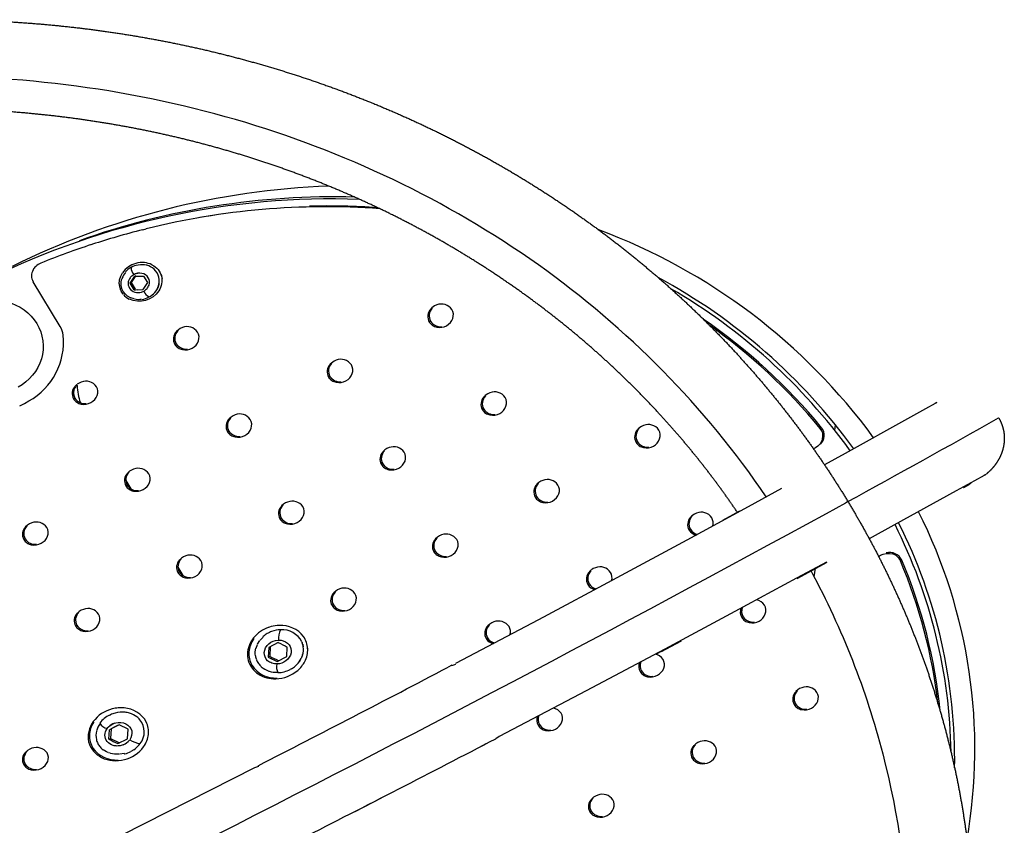
# Model space of a CAD drawing. Units: millimetres. Extents: x 56242 to 78108, y -5502 to 22980.
# Drawn here: x 67068 to 67427, y 17732 to 18026 of the extents above; entities that cross this region are included whole.
import ezdxf

# ---------------------------------------------------------------- set-up
doc = ezdxf.new("R2010")
doc.units = ezdxf.units.MM
doc.header["$LTSCALE"] = 500
doc.header["$MEASUREMENT"] = 0
doc.layers.add('Make2D', color=7, linetype='Continuous', true_color=0x000000)

msp = doc.modelspace()

# ---------------------------------------------------------------- linework, layer by layer
at = {"layer": 'Make2D'}
for p, q in [((67133.299, 17954.104), (67141.693, 17955.436)), ((67112.434, 17949.494), (67113.752, 17949.823)), ((67093.717, 17944.079), (67094.082, 17944.198)), ((67111.606, 17936.744), (67110.761, 17936.651)), ((67112.953, 17936.703), (67113.026, 17936.694)), ((67117.708, 17933.775), (67117.148, 17934.548)), ((67103.892, 17929.828), (67104.004, 17931.143)), ((67104.026, 17931.254), (67104.417, 17932.522)), ((67104.448, 17932.594), (67105.094, 17933.787)), ((67104.587, 17930.504), (67104.852, 17931.669)), ((67107.914, 17930.021), (67109.576, 17932.521)), ((67108.4, 17930.286), (67110.062, 17932.786)), ((67109.207, 17933.116), (67108.505, 17932.637)), ((67109.576, 17932.521), (67112.686, 17932.625)), ((67112.686, 17932.625), (67114.135, 17930.228)), ((67082.385, 17914.175), (67072.493, 17930.574)), ((67104.576, 17929.233), (67104.576, 17930.408)), ((67104.838, 17928.053), (67104.584, 17929.169)), ((67105.322, 17927.018), (67104.849, 17928.022)), ((67109.361, 17927.625), (67107.914, 17930.021)), ((67109.847, 17927.89), (67108.4, 17930.286)), ((67110.391, 17927.659), (67112.472, 17927.728)), ((67114.135, 17930.228), (67112.472, 17927.728)), ((67116.821, 17926.622), (67117.336, 17927.274)), ((67117.993, 17928.439), (67117.978, 17928.405)), ((67105.312, 17925.974), (67104.563, 17927.119)), ((67105.996, 17926.122), (67105.322, 17927.017)), ((67106.905, 17925.325), (67106.018, 17926.099)), ((67108.027, 17924.694), (67106.958, 17925.288)), ((67109.312, 17924.283), (67108.119, 17924.655)), ((67112.039, 17926.792), (67112.826, 17927.125)), ((67217.888, 17921.038), (67217.509, 17920.652)), ((67218.871, 17921.741), (67217.889, 17921.037)), ((67219.656, 17922.095), (67218.871, 17921.741)), ((67125.433, 17913.062), (67124.778, 17912.452)), ((67126.15, 17913.531), (67125.435, 17913.064)), ((67126.94, 17913.88), (67126.15, 17913.531)), ((67181.219, 17900.919), (67180.837, 17900.535)), ((67182.207, 17901.616), (67181.219, 17900.918)), ((67182.995, 17901.966), (67182.206, 17901.616)), ((67087.192, 17891.57), (67086.95, 17891.006)), ((67088.481, 17893.117), (67087.881, 17892.558)), ((67089.262, 17893.629), (67088.541, 17893.164)), ((67090.054, 17893.975), (67089.262, 17893.629)), ((67237.264, 17889.015), (67236.882, 17888.631)), ((67238.25, 17889.714), (67237.264, 17889.015)), ((67239.037, 17890.065), (67238.25, 17889.714)), ((67067.595, 17885.272), (67069.322, 17886.122)), ((67069.322, 17886.122), (67070.985, 17887.077)), ((67397.843, 17884.229), (67391.248, 17880.544)), ((67401.334, 17886.183), (67397.843, 17884.229)), ((67144.645, 17881.2), (67143.987, 17880.594)), ((67145.365, 17881.667), (67144.648, 17881.202)), ((67146.157, 17882.013), (67145.365, 17881.667)), ((67391.248, 17880.544), (67368.565, 17867.941)), ((67293.295, 17877.124), (67292.914, 17876.739)), ((67294.28, 17877.825), (67293.295, 17877.124)), ((67295.066, 17878.177), (67294.28, 17877.825)), ((67364.758, 17876.367), (67365.022, 17878.352)), ((67202.247, 17870.065), (67201.456, 17869.717)), ((67357.706, 17870.039), (67356.986, 17869.641)), ((67358.606, 17870.654), (67357.706, 17870.039)), ((67359.374, 17871.438), (67358.606, 17870.654)), ((67359.954, 17872.341), (67359.374, 17871.438)), ((67360.313, 17873.301), (67359.954, 17872.342)), ((67200.737, 17869.25), (67200.08, 17868.642)), ((67201.456, 17869.717), (67200.74, 17869.251)), ((67368.565, 17867.941), (67361.022, 17863.774)), ((67107.627, 17861.428), (67106.964, 17860.825)), ((67108.35, 17861.89), (67107.629, 17861.43)), ((67109.146, 17862.234), (67108.35, 17861.89)), ((67419.2, 17859.935), (67415.696, 17857.989)), ((67106.293, 17858.124), (67108.136, 17855.054)), ((67256.816, 17857.312), (67256.161, 17856.703)), ((67257.534, 17857.78), (67256.819, 17857.314)), ((67258.324, 17858.129), (67257.534, 17857.78)), ((67415.696, 17857.989), (67409.077, 17854.32)), ((67414.352, 17857.013), (67411.525, 17855.445)), ((67411.775, 17855.51), (67412.924, 17856.147)), ((67413.591, 17856.517), (67412.972, 17856.174)), ((67345.3, 17855.126), (67333.21, 17848.51)), ((67409.077, 17854.32), (67386.313, 17841.771)), ((67163.765, 17849.43), (67163.104, 17848.827)), ((67164.488, 17849.894), (67163.768, 17849.432)), ((67165.282, 17850.238), (67164.488, 17849.894)), ((67333.21, 17848.51), (67310.817, 17836.334)), ((67369.343, 17850.275), (67368.835, 17849.996)), ((67312.611, 17845.16), (67312.228, 17844.777)), ((67313.599, 17845.856), (67312.611, 17845.16)), ((67314.388, 17846.206), (67313.599, 17845.857)), ((67330.07, 17846.869), (67323.841, 17843.476)), ((67070.437, 17841.826), (67069.77, 17841.228)), ((67071.164, 17842.285), (67070.439, 17841.827)), ((67071.963, 17842.625), (67071.164, 17842.285)), ((67386.313, 17841.771), (67377.324, 17836.845)), ((67219.891, 17837.446), (67219.232, 17836.841)), ((67220.613, 17837.91), (67219.894, 17837.447)), ((67221.407, 17838.256), (67220.613, 17837.91)), ((67310.817, 17836.334), (67285.294, 17822.576)), ((67127.348, 17830.242), (67126.624, 17829.784)), ((67128.146, 17830.583), (67127.348, 17830.242)), ((67380.712, 17830.421), (67381.435, 17830.816)), ((67381.435, 17830.816), (67382.445, 17831.251)), ((67382.445, 17831.251), (67383.542, 17831.495)), ((67383.542, 17831.495), (67384.653, 17831.523)), ((67384.653, 17831.523), (67385.704, 17831.342)), ((67126.622, 17829.782), (67125.956, 17829.183)), ((67361.698, 17828.321), (67350.834, 17822.424)), ((67361.89, 17828.198), (67350.929, 17822.248)), ((67125.274, 17826.492), (67127.109, 17823.431)), ((67276.005, 17825.474), (67275.346, 17824.868)), ((67276.726, 17825.939), (67276.007, 17825.475)), ((67277.518, 17826.286), (67276.726, 17825.939)), ((67357.226, 17822.973), (67357.698, 17826.147)), ((67285.294, 17822.576), (67256.75, 17807.342)), ((67350.834, 17822.424), (67328.363, 17810.3)), ((67182.794, 17817.751), (67182.13, 17817.151)), ((67183.52, 17818.212), (67182.796, 17817.753)), ((67184.316, 17818.554), (67183.52, 17818.212)), ((67089.31, 17810.303), (67088.64, 17809.708)), ((67090.04, 17810.759), (67089.312, 17810.305)), ((67090.841, 17811.097), (67090.04, 17810.759)), ((67328.363, 17810.3), (67302.751, 17796.601)), ((67256.75, 17807.342), (67226.48, 17791.354)), ((67238.954, 17805.733), (67238.291, 17805.131)), ((67239.679, 17806.195), (67238.957, 17805.735)), ((67240.475, 17806.538), (67239.679, 17806.195)), ((67153.753, 17797.009), (67154.266, 17798.313)), ((67154.334, 17798.444), (67155.143, 17799.69)), ((67155.251, 17799.824), (67156.321, 17800.925)), ((67156.196, 17801.066), (67156.351, 17801.203)), ((67161.888, 17799.026), (67158.389, 17797.2)), ((67170.447, 17799.304), (67170.605, 17798.933)), ((67170.766, 17798.47), (67170.985, 17797.49)), ((67308.7, 17799.474), (67301.498, 17795.637)), ((67153.479, 17794.912), (67153.491, 17795.512)), ((67153.537, 17794.202), (67153.482, 17794.834)), ((67153.497, 17795.606), (67153.568, 17796.193)), ((67153.586, 17796.299), (67153.72, 17796.893)), ((67158.389, 17797.2), (67158.169, 17793.729)), ((67158.953, 17797.488), (67158.737, 17794.07)), ((67164.952, 17793.905), (67165.17, 17797.378)), ((67170.757, 17794.466), (67170.246, 17793.178)), ((67172.586, 17795.805), (67172.547, 17797.309)), ((67302.751, 17796.601), (67274.11, 17781.431)), ((67301.468, 17795.693), (67299.942, 17794.881)), ((67158.169, 17793.729), (67161.451, 17792.081)), ((67161.451, 17792.081), (67164.952, 17793.905)), ((67168.635, 17790.963), (67168.117, 17790.479)), ((67225.123, 17790.642), (67226.572, 17791.179)), ((67166.641, 17789.43), (67166.19, 17789.182)), ((67225.094, 17790.698), (67223.776, 17790.006)), ((67274.11, 17781.431), (67242.377, 17764.801)), ((67351.236, 17781.734), (67350.576, 17781.13)), ((67351.959, 17782.197), (67351.239, 17781.735)), ((67352.753, 17782.542), (67351.959, 17782.198)), ((67100.364, 17772.554), (67100.673, 17772.7)), ((67100.071, 17763.787), (67100.317, 17767.231)), ((67101.624, 17767.899), (67100.317, 17767.231)), ((67100.891, 17767.518), (67100.645, 17764.074)), ((67103.568, 17768.893), (67100.888, 17767.523)), ((67103.57, 17768.888), (67101.553, 17767.857)), ((67103.291, 17768.745), (67101.626, 17767.894)), ((67103.843, 17769.034), (67103.568, 17768.893)), ((67107.117, 17767.387), (67103.839, 17769.032)), ((67106.873, 17763.941), (67107.117, 17767.387)), ((67100.645, 17764.074), (67103.923, 17762.429)), ((67103.349, 17762.142), (67106.873, 17763.941)), ((67242.364, 17764.791), (67241.128, 17763.928)), ((67314.108, 17762.071), (67313.442, 17761.471)), ((67314.834, 17762.531), (67314.11, 17762.073)), ((67315.631, 17762.873), (67314.834, 17762.531)), ((67070.498, 17759.674), (67069.821, 17759.087)), ((67071.234, 17760.124), (67070.5, 17759.676)), ((67072.041, 17760.457), (67071.234, 17760.124)), ((67098.587, 17759.521), (67098.041, 17759.895)), ((67099.21, 17759.172), (67098.658, 17759.478)), ((67099.871, 17758.877), (67099.299, 17759.128)), ((67100.589, 17758.63), (67099.979, 17758.835)), ((67102.174, 17758.316), (67100.717, 17758.594)), ((67102.3, 17761.348), (67101.664, 17761.492)), ((67105.647, 17758.566), (67104.09, 17758.301)), ((67105.338, 17761.711), (67104.572, 17761.457)), ((67109.224, 17759.925), (67108.099, 17759.26)), ((67237.586, 17762.014), (67234.851, 17760.592)), ((67103.894, 17758.285), (67102.338, 17758.299)), ((67153.201, 17753.348), (67113.163, 17732.982)), ((67154.607, 17753.848), (67153.201, 17753.348)), ((67199.349, 17742.254), (67189.753, 17737.336)), ((67276.81, 17742.577), (67276.14, 17741.982)), ((67277.54, 17743.034), (67276.812, 17742.579)), ((67278.34, 17743.372), (67277.54, 17743.034)), ((67113.163, 17732.982), (67070.234, 17711.447))]:
    msp.add_line(p, q, dxfattribs=at)
for centre, radius, start, end in [((67190.71, 17682.24), 283.374, 92.11226, 116.36821), ((67181.366, 17678.998), 281.77, 87.93825, 116.36178), ((67182.332, 17683.113), 278.397, 88.49398, 109.5128), ((67179.297, 17687.083), 270.792, 85.85723, 104.00744), ((67179.838, 17696.236), 261.928, 86.00036, 91.43891), ((67181.636, 17675.284), 282.807, 104.16382, 106.14771), ((67202.829, 17744.879), 218.176, 36.18345, 69.63221), ((67182.083, 17673.729), 284.425, 106.14711, 108.02298), ((67182.553, 17672.298), 285.931, 108.10076, 110.02259), ((67182.963, 17671.166), 287.135, 110.02215, 112.02276), ((67076.19, 17932.748), 4.288, 150.64043, 210.4521), ((67077.083, 17932.36), 5.258, 133.74667, 151.7369), ((67077.461, 17931.967), 5.803, 111.91815, 133.75056), ((67112.179, 17928.96), 8.573, 105.02771, 145.73852), ((67111.904, 17929.059), 7.652, 120.01254, 138.21289), ((67112.061, 17935.668), 3.811, 178.27609, 221.08983), ((67112.083, 17928.767), 7.994, 99.52097, 118.64259), ((67112.274, 17928.758), 8.794, 85.33416, 105.282), ((67112.146, 17930.019), 6.747, 42.16232, 94.59504), ((67112.116, 17929.713), 7.041, 66.84302, 87.5574), ((67112.352, 17929.751), 7.798, 64.19586, 84.4198), ((67111.204, 17929.467), 6.724, 138.27207, 159.83572), ((67111.343, 17929.218), 4.445, 99.50783, 118.61444), ((67112.615, 17930.806), 5.896, 323.19905, 30.2433), ((67113.482, 17931.133), 6.13, 2.88655, 18.43988), ((67198.729, 17744.033), 213.764, 35.9947, 61.59649), ((67110.107, 17929.92), 6.216, 181.38258, 194.15401), ((67110.05, 17929.909), 6.157, 194.191, 206.95502), ((63598.206, 24366.672), 7331.338, 298.6022737, 298.6065999), ((65858.536, 55634.114), 37727.229, 271.8999571, 271.9015217), ((67112.331, 17930.925), 6.185, 331.02582, 353.63607), ((67198.119, 17743.971), 212.832, 35.96035, 59.85566), ((67110.549, 17930.333), 6.814, 220.7097, 243.53629), ((67110.821, 17931.656), 7.526, 259.41347, 279.41291), ((67110.886, 17932.135), 8.123, 279.70929, 297.00486), ((67116.605, 17928.593), 4.037, 201.89391, 242.91318), ((67111.117, 17931.731), 7.658, 298.45975, 318.14583), ((67220.439, 17917.871), 4.036, 137.51669, 209.84914), ((67220.93, 17918.14), 4.043, 136.48567, 209.82652), ((67221.363, 17917.819), 4.604, 34.208, 111.76236), ((67197.858, 17743.92), 209.963, 39.45367, 55.49975), ((67075.412, 17909.966), 8.145, 7.57365, 31.11963), ((67128.639, 17909.578), 4.626, 34.3821, 111.54984), ((63734.044, 24234.618), 7215.069, 298.8635258, 298.8679152), ((67221.107, 17918.524), 4.395, 213.01608, 275.85984), ((67197.64, 17743.913), 209.592, 39.44471, 54.66189), ((67058.665, 17908.746), 24.926, 299.62093, 5.27811), ((67127.637, 17909.669), 3.986, 136.8127, 209.67785), ((67128.131, 17909.936), 3.993, 135.76747, 209.66141), ((63597.713, 24417.138), 7403.294, 298.4464153, 298.450703), ((67128.346, 17910.362), 4.399, 213.09512, 275.80614), ((67184.696, 17897.669), 4.622, 34.34621, 111.59517), ((67183.71, 17897.752), 3.997, 136.96213, 209.71454), ((67184.204, 17898.02), 4.004, 135.92013, 209.69675), ((63663.321, 24363.799), 7362.343, 298.5346496, 298.5389588), ((67184.411, 17898.437), 4.398, 213.07834, 275.81754), ((67090.686, 17889.774), 3.949, 136.26592, 209.54202), ((67091.801, 17889.703), 4.636, 134.29281, 158.47044), ((63530.714, 24534.382), 7534.405, 298.1722023, 298.1764214), ((67108.922, 17893.355), 20.412, 181.83918, 199.77651), ((67091.748, 17889.651), 4.644, 34.51953, 111.3856), ((67090.943, 17889.996), 3.728, 160.52736, 210.7732), ((63524.608, 24552.986), 7557.564, 298.1252765, 298.1294837), ((67091.427, 17890.498), 4.403, 213.20992, 275.7604), ((67239.771, 17885.848), 4.007, 137.11213, 209.75116), ((67240.264, 17886.116), 4.015, 136.07317, 209.73205), ((67240.74, 17885.773), 4.617, 34.30956, 111.64061), ((63728.779, 24310.864), 7321.818, 298.6233323, 298.6276632), ((67240.463, 17886.524), 4.397, 213.0615, 275.82897), ((67146.807, 17877.81), 3.959, 136.41363, 209.57896), ((67147.302, 17878.075), 3.966, 135.36029, 209.56639), ((67147.852, 17877.695), 4.639, 34.48255, 111.43018), ((63939.839, 24093.264), 7122.95, 298.7812311, 299.2889333), ((67296.31, 17874.226), 4.025, 136.22653, 209.7673), ((67296.771, 17873.891), 4.612, 34.27132, 111.68598), ((63891.059, 24131.843), 7152.076, 299.0095336, 299.013959), ((67356.215, 17874.388), 4.239, 345.14857, 39.31608), ((67356.45, 17874.582), 4.48, 313.04216, 38.02583), ((63590.734, 24498.191), 7515.085, 298.2118591, 298.2160882), ((67147.539, 17878.524), 4.402, 213.1399, 275.77572), ((67295.818, 17873.957), 4.018, 137.26271, 209.78771), ((63888.469, 24143.001), 7166.787, 298.9754765, 298.9798935), ((67203.944, 17865.752), 4.634, 34.44658, 111.47498), ((63794.019, 24258.461), 7281.865, 298.7124636, 298.7168162), ((67296.502, 17874.625), 4.397, 213.04462, 275.84045), ((67202.915, 17865.858), 3.969, 136.5619, 209.61583), ((67203.409, 17866.124), 3.976, 135.51176, 209.60184), ((67110.834, 17857.895), 4.656, 34.61884, 111.26751), ((63656.689, 24443.849), 7473.086, 298.2988901, 298.3031409), ((67203.638, 17866.565), 4.401, 213.12325, 275.78703), ((67109.731, 17858.041), 3.922, 135.8714, 209.4425), ((67110.228, 17858.303), 3.929, 134.80644, 209.43553), ((63516.191, 24638.067), 7673.585, 297.895149, 297.8992978), ((67110.493, 17858.785), 4.405, 213.20076, 275.73439), ((67259.01, 17853.92), 3.979, 136.71072, 209.65267), ((67259.504, 17854.186), 3.986, 135.66365, 209.63725), ((67260.023, 17853.822), 4.63, 34.41021, 111.51993), ((63722.492, 24389.924), 7431.527, 298.3863694, 298.3906418), ((67259.724, 17854.618), 4.4, 213.10656, 275.79837), ((63442.192, 25017.477), 8172.594, 295.0725333, 298.7157533), ((67165.885, 17846.042), 3.932, 136.01789, 209.47963), ((67166.382, 17846.306), 3.938, 134.95622, 209.4711), ((67166.973, 17845.905), 4.652, 34.58199, 111.31155), ((67315.092, 17841.994), 3.99, 136.86013, 209.68943), ((67315.585, 17842.261), 3.997, 135.81591, 209.67261), ((67316.088, 17841.905), 4.625, 34.3725, 111.56492), ((67223.846, 17760.268), 191.997, 350.08358, 26.75648), ((67072.486, 17838.442), 3.886, 135.33559, 209.3053), ((67072.984, 17838.703), 3.892, 134.25883, 209.30429), ((67073.646, 17838.265), 4.673, 34.7536, 111.10734), ((63582.647, 24582.283), 7630.078, 297.9805299, 297.9847004), ((67166.639, 17846.779), 4.404, 213.18431, 275.74557), ((67316.673, 17842.579), 3.769, 342.7676, 30.92438), ((67215.728, 17755.889), 191.454, 0.92721, 26.72829), ((67216.988, 17756.571), 191.497, 359.01618, 26.73121), ((67223.099, 17833.928), 4.647, 34.54603, 111.35587), ((63788.209, 24336.293), 7390.267, 298.4742969, 298.4785911), ((67315.136, 17842.209), 4.138, 211.96641, 257.14073), ((67315.623, 17842.473), 4.138, 211.9635, 257.14035), ((63439.581, 24783.736), 7838.171, 297.5845107, 297.5885791), ((67073.276, 17839.215), 4.408, 213.26093, 275.69356), ((67222.027, 17834.057), 3.942, 136.16493, 209.5167), ((67222.523, 17834.321), 3.949, 135.1065, 209.50664), ((67129.83, 17826.229), 4.669, 34.7172, 111.15044), ((63649.05, 24526.739), 7586.808, 298.0663586, 298.0705509), ((67222.772, 17834.785), 4.403, 213.1678, 275.75677), ((67384.773, 17826.925), 4.913, 25.76586, 104.97523), ((63881.97, 24241.785), 7305.472, 298.6595378, 298.663878), ((67384.586, 17826.972), 4.511, 23.84199, 75.65924), ((67128.685, 17826.398), 3.896, 135.48032, 209.3426), ((67129.184, 17826.659), 3.902, 134.40685, 209.33995), ((63883.566, 24245.465), 7311.614, 298.6458525, 298.6501894), ((67214.389, 17755.213), 189.217, 6.54186, 22.88472), ((67214.972, 17755.5), 189.119, 5.62912, 22.89015), ((63506.692, 24726.194), 7792.803, 297.6682441, 297.6723344), ((67129.468, 17827.163), 4.407, 213.24466, 275.70459), ((67278.156, 17822.084), 3.952, 136.31254, 209.55371), ((67278.651, 17822.348), 3.959, 135.25723, 209.54215), ((67279.212, 17821.963), 4.642, 34.51014, 111.40042), ((67279.842, 17822.684), 3.722, 342.34112, 30.85785), ((63715.233, 24471.745), 7544.127, 298.1526353, 298.1568492), ((67278.219, 17822.319), 4.126, 211.96398, 257.17977), ((67278.708, 17822.581), 4.126, 211.9619, 257.17935), ((67184.873, 17814.366), 3.905, 135.62554, 209.3799), ((67185.371, 17814.628), 3.912, 134.5554, 209.37559), ((67186.003, 17814.206), 4.664, 34.68069, 111.194), ((63573.595, 24669.188), 7748.007, 297.7524246, 297.7565367), ((67185.648, 17815.124), 4.407, 213.22835, 275.71567), ((67335.585, 17810.396), 4.199, 32.24463, 80.916), ((67091.319, 17806.922), 3.861, 134.94934, 209.2049), ((67091.819, 17807.181), 3.867, 133.86388, 209.20849), ((67092.519, 17806.722), 4.686, 34.85063, 110.99186), ((67334.064, 17810.089), 3.764, 158.22304, 210.69218), ((67334.549, 17810.351), 3.761, 158.20547, 210.71984), ((63428.598, 24876.108), 7961.839, 297.3620224, 297.3660326), ((67092.13, 17807.716), 4.411, 213.30432, 275.66411), ((67162.584, 17792.503), 12.747, 91.61409, 117.90831), ((67241.546, 17802.609), 3.922, 134.70447, 209.41121), ((67242.162, 17802.195), 4.66, 34.64474, 111.23795), ((63781.25, 24417.195), 7501.916, 298.23936, 298.2435955), ((67335.001, 17810.836), 4.401, 213.13463, 275.7793), ((67162.65, 17792.363), 12.902, 110.41471, 120.34522), ((67162.813, 17793.695), 9.907, 120.2398, 130.71394), ((67163.023, 17793.362), 10.302, 110.317, 120.31215), ((67163.013, 17793.389), 10.273, 91.62538, 110.31461), ((67170.14, 17800.16), 8.202, 154.75799, 181.86141), ((67163.267, 17795.595), 8.082, 27.32077, 93.86892), ((67241.048, 17802.346), 3.915, 135.77133, 209.41713), ((67242.837, 17802.961), 3.677, 341.91774, 30.79176), ((63514.214, 24779.187), 7871.236, 297.5238515, 297.5279042), ((604139.242, 1087284.806), 1196722.404, 243.339262991, 243.339438816), ((67164.431, 17796.537), 6.623, 8.27212, 21.05031), ((63640.329, 24612.645), 7703.7, 297.8370523, 297.8411861), ((67241.129, 17802.602), 4.115, 211.96094, 257.21784), ((67241.62, 17802.861), 4.115, 211.96068, 257.21736), ((67164.026, 17796.495), 7.03, 343.22338, 7.4829), ((67298.597, 17790.603), 4.191, 32.26176, 80.93684), ((67159.909, 17795.067), 6.431, 188.28719, 200.92504), ((67160.013, 17795.117), 6.546, 201.25723, 214.49551), ((67160.232, 17795.268), 6.812, 214.58638, 227.72228), ((63511.786, 24944.865), 8027.133, 297.0171548, 297.0216742), ((605112.396, 1089347.538), 1199008.379, 243.341907675, 243.342081142), ((67165.284, 17789.996), 4.053, 163.88618, 208.97311), ((67162.459, 17797.14), 8.736, 314.99657, 333.03105), ((67162.608, 17797.062), 8.569, 320.90815, 333.04654), ((67162.109, 17797.011), 10.632, 321.81448, 332.25982), ((67296.994, 17790.304), 3.72, 157.77442, 210.61916), ((67297.481, 17790.564), 3.717, 157.75406, 210.64852), ((63538.523, 24812.179), 7930.448, 297.127033, 297.6905922), ((67160.902, 17796.114), 7.889, 228.61259, 251.79182), ((67161.285, 17797.349), 9.182, 252.99468, 271.62735), ((67160.673, 17798.547), 12.746, 271.49572, 310.45447), ((67161.413, 17798.388), 10.371, 271.79751, 297.42662), ((67161.698, 17797.929), 9.834, 300.18262, 310.56564), ((67161.501, 17797.488), 11.405, 310.74273, 321.39142), ((63706.955, 24556.447), 7659.748, 297.9221275, 297.9262829), ((67297.97, 17791.081), 4.405, 213.19556, 275.73793), ((67353.361, 17778.345), 3.935, 136.06463, 209.4914), ((67353.858, 17778.609), 3.942, 135.00395, 209.48237), ((67354.444, 17778.211), 4.65, 34.57313, 111.3264), ((63773.418, 24500.694), 7616.265, 298.0076502, 298.0118273), ((67354.112, 17779.079), 4.404, 213.17909, 275.74911), ((67104.327, 17762.784), 12.387, 103.8218, 143.44982), ((67104.99, 17763.186), 10.449, 104.28856, 114.40381), ((67104.543, 17762.352), 12.86, 94.65956, 104.29924), ((67104.941, 17763.42), 10.211, 84.05003, 104.35025), ((67104.524, 17762.705), 12.507, 84.76986, 94.12048), ((67105.02, 17764.375), 9.254, 73.59034, 83.92104), ((67105.354, 17765.359), 8.216, 52.81941, 73.88116), ((67261.437, 17770.98), 4.184, 32.27795, 80.95582), ((67103.049, 17764.827), 7.707, 144.03181, 165.28181), ((67100.676, 17772.15), 4.659, 213.55697, 255.35002), ((67104.585, 17763.823), 9.698, 115.80774, 143.0678), ((67103.956, 17764.287), 5.589, 108.80246, 135.67022), ((67105.952, 17766.179), 7.201, 40.45747, 52.67192), ((67106.097, 17766.441), 6.92, 321.91661, 39.58568), ((67259.755, 17770.691), 3.676, 157.33031, 210.54642), ((67260.244, 17770.949), 3.673, 157.30559, 210.57752), ((67102.048, 17765.113), 6.665, 166.47045, 192.36158), ((67103.16, 17764.996), 4.519, 144.15738, 159.37012), ((63630.56, 24701.544), 7823.728, 297.6109675, 297.6150429), ((67260.768, 17771.497), 4.408, 213.25579, 275.69705), ((67101.664, 17765.079), 6.283, 193.25825, 207.08371), ((67101.92, 17765.211), 6.571, 207.19505, 220.3764), ((63388.115, 25189.261), 8301.583, 296.5602323, 296.5646627), ((612381.75, 1104552.719), 1215912.124, 243.355408639, 243.355581446), ((67103.335, 17766.74), 5.413, 291.71785, 322.32985), ((67112.831, 17771.967), 9.878, 238.65538, 262.51713), ((67103.972, 17767.671), 9.359, 304.14363, 324.0172), ((63529.783, 24889.99), 8034.603, 296.9431178, 297.5110776), ((67317.316, 17758.52), 4.667, 34.70818, 111.16506), ((67072.416, 17756.3), 3.803, 134.04761, 208.96563), ((67072.919, 17756.556), 3.808, 132.94097, 208.98085), ((67073.709, 17756.047), 4.715, 35.07701, 110.72309), ((67102.242, 17765.496), 7.001, 220.66936, 232.6), ((67105.863, 17758.629), 0.196, 214.10389, 287.16675), ((67103.251, 17768.796), 10.696, 284.45733, 296.95073), ((67316.176, 17758.686), 3.899, 135.52622, 209.35448), ((67316.674, 17758.948), 3.905, 134.45407, 209.35125), ((63385.135, 25059.564), 8194.623, 296.9674279, 296.9713327), ((63697.549, 24644.278), 7778.662, 297.6948427, 297.6989396), ((67316.956, 17759.449), 4.407, 213.2395, 275.7081), ((63334.524, 25132.603), 8269.461, 296.8469748, 296.8508469), ((67073.274, 17757.143), 4.417, 213.40579, 275.5953), ((63336.126, 25135.299), 8274.03, 296.839657, 296.8435271), ((67278.823, 17739.196), 3.864, 134.99453, 209.21684), ((67279.323, 17739.455), 3.87, 133.91043, 209.21981), ((67280.019, 17738.999), 4.685, 34.84025, 111.00579), ((63619.661, 24793.631), 7947.104, 297.3881001, 297.392117), ((67279.632, 17739.988), 4.411, 213.29922, 275.66757)]:
    msp.add_arc(centre, radius, start, end, dxfattribs=at)
for points, weights, knots in [([(66661.713, 17846.037), (66670.249, 17856.488), (66679.233, 17866.557), (66688.647, 17876.225), (66697.815, 17885.645), (66707.359, 17894.685), (66717.263, 17903.329), (66727.28, 17912.072), (66737.638, 17920.406), (66748.323, 17928.318), (66758.487, 17935.846), (66768.926, 17942.986), (66779.626, 17949.73), (66790.381, 17956.509), (66801.384, 17962.879), (66812.618, 17968.831), (66818.456, 17971.924), (66824.354, 17974.903), (66830.309, 17977.765), (66835.843, 17980.425), (66841.426, 17982.984), (66847.053, 17985.44), (66858.744, 17990.544), (66870.622, 17995.196), (66882.669, 17999.39), (66895.416, 18003.829), (66908.336, 18007.738), (66921.407, 18011.111), (66934.427, 18014.472), (66947.578, 18017.282), (66960.835, 18019.536), (66974.568, 18021.872), (66988.391, 18023.589), (67002.277, 18024.686), (67016.064, 18025.775), (67029.885, 18026.23), (67043.713, 18026.051), (67057.714, 18025.87), (67071.691, 18025.017), (67085.61, 18023.494), (67099.401, 18021.984), (67113.101, 18019.8), (67126.678, 18016.945), (67140.116, 18014.119), (67153.396, 18010.622), (67166.483, 18006.462), (67179.437, 18002.343), (67192.163, 17997.566), (67204.627, 17992.143), (67216.703, 17986.887), (67228.493, 17981.02), (67239.967, 17974.556), (67251.321, 17968.16), (67262.326, 17961.178), (67272.95, 17953.632), (67283.047, 17946.459), (67292.764, 17938.78), (67302.075, 17930.614), (67311.295, 17922.528), (67320.08, 17913.973), (67328.408, 17904.972), (67336.193, 17896.556), (67343.547, 17887.762), (67350.452, 17878.61), (67357.299, 17869.534), (67363.674, 17860.121), (67369.56, 17850.395)], [1, 0.999366571137, 0.999366571137, 1, 0.999448305146, 0.999448305146, 1, 0.999464174917, 0.999464174917, 1, 0.999529910554, 0.999529910554, 1, 0.999529033056, 0.999529033056, 1, 0.999872282213, 0.999872282213, 1, 1, 1, 1, 0.999511553579, 0.999511553579, 1, 0.999433035195, 0.999433035195, 1, 0.999410126274, 0.999410126274, 1, 0.999330538632, 0.999330538632, 1, 0.999298402021, 0.999298402021, 1, 0.999231905798, 0.999231905798, 1, 0.999195816512, 0.999195816512, 1, 0.999158326, 0.999158326, 1, 0.999122445007, 0.999122445007, 1, 0.999123865361, 0.999123865361, 1, 0.999088881222, 0.999088881222, 1, 0.999128349499, 0.999128349499, 1, 0.999093992793, 0.999093992793, 1, 0.999164001675, 0.999164001675, 1, 0.999132674285, 0.999132674285, 1], [0, 0, 0, 0, 1.5932852, 1.5932852, 1.5932852, 3.1454813, 3.1454813, 3.1454813, 4.7153632, 4.7153632, 4.7153632, 6.2088421, 6.2088421, 6.2088421, 7.710083, 7.710083, 7.710083, 8.4904157, 8.4904157, 8.4904157, 9.2245998, 9.2245998, 9.2245998, 10.7308671, 10.7308671, 10.7308671, 12.3247214, 12.3247214, 12.3247214, 13.9125275, 13.9125275, 13.9125275, 15.5572211, 15.5572211, 15.5572211, 17.1900004, 17.1900004, 17.1900004, 18.8432018, 18.8432018, 18.8432018, 20.4811178, 20.4811178, 20.4811178, 22.1023866, 22.1023866, 22.1023866, 23.7071364, 23.7071364, 23.7071364, 25.2619301, 25.2619301, 25.2619301, 26.8004224, 26.8004224, 26.8004224, 28.2625876, 28.2625876, 28.2625876, 29.7102921, 29.7102921, 29.7102921, 31.0637874, 31.0637874, 31.0637874, 32.4059523, 32.4059523, 32.4059523, 32.4059523]), ([(67329.325, 17846.414), (67326.471, 17850.624), (67323.514, 17854.761), (67320.454, 17858.824), (67314.16, 17867.176), (67307.454, 17875.201), (67300.353, 17882.879), (67292.755, 17891.094), (67284.738, 17898.9), (67276.323, 17906.277), (67267.82, 17913.731), (67258.947, 17920.74), (67249.727, 17927.285), (67240.019, 17934.175), (67229.965, 17940.548), (67219.592, 17946.387), (67209.103, 17952.291), (67198.326, 17957.65), (67187.289, 17962.452), (67175.892, 17967.409), (67164.257, 17971.777), (67152.413, 17975.544), (67140.444, 17979.351), (67128.299, 17982.556), (67116.01, 17985.149), (67103.592, 17987.769), (67091.061, 17989.779), (67078.447, 17991.176), (67065.716, 17992.585), (67052.931, 17993.386), (67040.123, 17993.576), (67027.475, 17993.763), (67014.833, 17993.374), (67002.22, 17992.409), (66989.52, 17991.437), (66976.876, 17989.9), (66964.312, 17987.801), (66952.189, 17985.776), (66940.16, 17983.244), (66928.249, 17980.211), (66916.297, 17977.168), (66904.48, 17973.636), (66892.819, 17969.621), (66881.803, 17965.828), (66870.941, 17961.617), (66860.247, 17956.993), (66855.101, 17954.768), (66849.995, 17952.449), (66844.935, 17950.038), (66840.503, 17947.927), (66836.105, 17945.745), (66831.743, 17943.493)], [1, 0.999791936203, 0.999791936203, 1, 0.999157199713, 0.999157199713, 1, 0.99908840908, 0.99908840908, 1, 0.999125421903, 0.999125421903, 1, 0.999088886051, 0.999088886051, 1, 0.999127013576, 0.999127013576, 1, 0.999128575575, 0.999128575575, 1, 0.999166579754, 0.999166579754, 1, 0.999205237531, 0.999205237531, 1, 0.999241508174, 0.999241508174, 1, 0.999306881783, 0.999306881783, 1, 0.999337581968, 0.999337581968, 1, 0.999414840701, 0.999414840701, 1, 0.999435726725, 0.999435726725, 1, 0.999512092453, 0.999512092453, 1, 1, 1, 1, 1, 1, 1], [0, 0, 0, 0, 0.6006478, 0.6006478, 0.6006478, 1.8353071, 1.8353071, 1.8353071, 3.1564065, 3.1564065, 3.1564065, 4.4913317, 4.4913317, 4.4913317, 5.8966697, 5.8966697, 5.8966697, 7.3176257, 7.3176257, 7.3176257, 8.7848928, 8.7848928, 8.7848928, 10.2677549, 10.2677549, 10.2677549, 11.7661124, 11.7661124, 11.7661124, 13.2784691, 13.2784691, 13.2784691, 14.7719226, 14.7719226, 14.7719226, 16.2758474, 16.2758474, 16.2758474, 17.7272103, 17.7272103, 17.7272103, 19.1834877, 19.1834877, 19.1834877, 20.5591601, 20.5591601, 20.5591601, 21.2311275, 21.2311275, 21.2311275, 21.8195374, 21.8195374, 21.8195374, 21.8195374]), ([(67424.512, 17880.9), (67425.563, 17879.169), (67426.226, 17877.255), (67426.469, 17875.244), (67426.724, 17873.014), (67426.493, 17870.781), (67425.786, 17868.651), (67425.422, 17867.547), (67424.931, 17866.476), (67424.345, 17865.472), (67423.757, 17864.464), (67423.065, 17863.51), (67422.295, 17862.634), (67421.602, 17861.845), (67420.839, 17861.113), (67420.026, 17860.449)], [1, 0.984971627434, 0.984971627434, 1, 0.984336615138, 0.984336615138, 1, 1, 1, 1, 1, 1, 1, 1, 1, 1], [0, 0, 0, 0, 0.23742377, 0.23742377, 0.23742377, 0.50045282, 0.50045282, 0.50045282, 0.63836855, 0.63836855, 0.63836855, 0.77663862, 0.77663862, 0.77663862, 0.90092849, 0.90092849, 0.90092849, 0.90092849]), ([(67369.561, 17850.395), (67375.404, 17840.739), (67380.739, 17830.794), (67385.551, 17820.585), (67390.333, 17810.437), (67394.574, 17800.052), (67398.261, 17789.457), (67402.151, 17778.277), (67405.4, 17766.895), (67408, 17755.346), (67410.592, 17743.825), (67412.519, 17732.174), (67413.775, 17720.431), (67415.084, 17708.193), (67415.655, 17695.898), (67415.486, 17683.591), (67415.315, 17671.237), (67414.404, 17658.916), (67412.755, 17646.671), (67411.058, 17634.074), (67408.598, 17621.603), (67405.387, 17609.304), (67402.137, 17596.867), (67398.152, 17584.645), (67393.446, 17572.682), (67388.672, 17560.55), (67383.202, 17548.715), (67377.053, 17537.218), (67370.799, 17525.524), (67363.899, 17514.2), (67356.374, 17503.28), (67348.87, 17492.392), (67340.802, 17481.915), (67332.192, 17471.88), (67323.42, 17461.655), (67314.141, 17451.888), (67304.38, 17442.603), (67294.837, 17433.526), (67284.883, 17424.902), (67274.538, 17416.751), (67264.022, 17408.465), (67253.146, 17400.657), (67241.933, 17393.342), (67231.2, 17386.341), (67220.193, 17379.779), (67208.929, 17373.669), (67203.46, 17370.701), (67197.933, 17367.837), (67192.354, 17365.078), (67186.314, 17362.092), (67180.215, 17359.228), (67174.059, 17356.488), (67162.105, 17351.169), (67149.956, 17346.309), (67137.631, 17341.915), (67125.23, 17337.494), (67112.672, 17333.537), (67099.976, 17330.051), (67086.477, 17326.343), (67072.844, 17323.163), (67059.099, 17320.515), (67045.363, 17317.868), (67031.535, 17315.752), (67017.635, 17314.17), (67003.225, 17312.529), (66988.76, 17311.469), (66974.265, 17310.99), (66971.126, 17310.887), (66967.985, 17310.811), (66964.844, 17310.763), (66954.808, 17310.609), (66944.772, 17310.739), (66934.744, 17311.155)], [1, 0.999102123646, 0.999102123646, 1, 0.99907225641, 0.99907225641, 1, 0.998927215108, 0.998927215108, 1, 0.998903670525, 0.998903670525, 1, 0.99879645253, 0.99879645253, 1, 0.998799917152, 0.998799917152, 1, 0.998770754013, 0.998770754013, 1, 0.998815708067, 0.998815708067, 1, 0.998876004198, 0.998876004198, 1, 0.998950530302, 0.998950530302, 1, 0.999069634393, 0.999069634393, 1, 0.999145292079, 0.999145292079, 1, 0.999277918252, 0.999277918252, 1, 0.999335117287, 0.999335117287, 1, 0.999452429837, 0.999452429837, 1, 1, 1, 1, 0.999864244415, 0.999864244415, 1, 0.99951634676, 0.99951634676, 1, 0.999537695843, 0.999537695843, 1, 0.999497019215, 0.999497019215, 1, 0.999505226563, 0.999505226563, 1, 0.999461802238, 0.999461802238, 1, 1, 1, 1, 0.999730733495, 0.999730733495, 1], [0, 0, 0, 0, 1.3324122, 1.3324122, 1.3324122, 2.656727, 2.656727, 2.656727, 4.0541012, 4.0541012, 4.0541012, 5.4481455, 5.4481455, 5.4481455, 6.9009939, 6.9009939, 6.9009939, 8.3593701, 8.3593701, 8.3593701, 9.8597585, 9.8597585, 9.8597585, 11.3771787, 11.3771787, 11.3771787, 12.9162235, 12.9162235, 12.9162235, 14.4816887, 14.4816887, 14.4816887, 16.0427487, 16.0427487, 16.0427487, 17.6332483, 17.6332483, 17.6332483, 19.1882158, 19.1882158, 19.1882158, 20.7689912, 20.7689912, 20.7689912, 22.2820932, 22.2820932, 22.2820932, 23.0260023, 23.0260023, 23.0260023, 23.8217787, 23.8217787, 23.8217787, 25.3668247, 25.3668247, 25.3668247, 26.9215419, 26.9215419, 26.9215419, 28.5744854, 28.5744854, 28.5744854, 30.2263206, 30.2263206, 30.2263206, 31.9388545, 31.9388545, 31.9388545, 32.3132865, 32.3132865, 32.3132865, 33.4985982, 33.4985982, 33.4985982, 33.4985982])]:
    msp.add_rational_spline(points, weights, degree=3, knots=knots, dxfattribs=at)
for points, knots in [([(67339.779, 17852.1), (67317.559, 17885.048), (67259.698, 17943.197), (67147.015, 17996.467), (67019.091, 18011.837), (66888.141, 17987.961), (66766.479, 17927.035), (66667.926, 17836.061), (66604.015, 17724.854), (66590.629, 17643.048), (66593.036, 17603.858)], [0, 0, 0, 0, 4.6919045, 9.5356547, 14.5163407, 19.7287824, 25.0918178, 30.4299943, 35.4079167, 40.0388518, 40.0388518, 40.0388518, 40.0388518]), ([(67115.823, 17936.733), (67116.69, 17936.299), (67118.142, 17935.148), (67119.948, 17931.715), (67118.341, 17924.514), (67111.257, 17922.381), (67107.608, 17924.185)], [0, 0, 0, 0, 0.11251938, 0.21952334, 0.4393499, 0.91477248, 0.91477248, 0.91477248, 0.91477248]), ([(67108.505, 17932.637), (67108.168, 17932.37), (67107.632, 17931.697), (67106.955, 17930.212), (67107.495, 17927.076), (67110.475, 17926.225), (67112.039, 17926.792)], [0, 0, 0, 0, 0.05068363, 0.09977401, 0.19259891, 0.39145567, 0.39145567, 0.39145567, 0.39145567]), ([(67112.834, 17927.129), (67113.305, 17927.354), (67114.037, 17928.039), (67115.115, 17929.645), (67114.674, 17933.467), (67110.867, 17934.163), (67109.214, 17933.12)], [0, 0, 0, 0, 0.0605321, 0.11746248, 0.22653378, 0.45944342, 0.45944342, 0.45944342, 0.45944342]), ([(67049.283, 17921.559), (67051.334, 17922.696), (67055.948, 17924.079), (67065.333, 17923.569), (67075.451, 17916.449), (67077.465, 17901.749), (67070.966, 17894.249), (67066.99, 17892.151)], [0, 0, 0, 0, 0.2775253, 0.5563469, 1.0991826, 1.624996, 2.1645385, 2.1645385, 2.1645385, 2.1645385]), ([(67216.938, 17915.862), (67217.233, 17915.378), (67218.041, 17914.538), (67220.286, 17913.629), (67223.412, 17914.133), (67225.937, 17916.936), (67225.772, 17919.46), (67225.171, 17920.407)], [0, 0, 0, 0, 0.06680126, 0.13495238, 0.27943776, 0.42048242, 0.55192068, 0.55192068, 0.55192068, 0.55192068]), ([(67124.174, 17907.696), (67124.467, 17907.214), (67125.273, 17906.374), (67127.52, 17905.47), (67130.644, 17905.961), (67133.198, 17908.728), (67133.055, 17911.249), (67132.457, 17912.19)], [0, 0, 0, 0, 0.06652697, 0.13465114, 0.27950097, 0.42043477, 0.55104061, 0.55104061, 0.55104061, 0.55104061]), ([(67180.239, 17895.771), (67180.533, 17895.289), (67181.339, 17894.449), (67183.586, 17893.544), (67186.71, 17894.038), (67189.258, 17896.813), (67189.111, 17899.334), (67188.512, 17900.276)], [0, 0, 0, 0, 0.06658257, 0.13471245, 0.27948491, 0.42044143, 0.55122333, 0.55122333, 0.55122333, 0.55122333]), ([(67087.251, 17887.827), (67087.543, 17887.347), (67088.348, 17886.509), (67090.597, 17885.606), (67093.72, 17886.087), (67096.295, 17888.828), (67096.17, 17891.345), (67095.574, 17892.283)], [0, 0, 0, 0, 0.06630733, 0.1344107, 0.27954334, 0.42039782, 0.55036294, 0.55036294, 0.55036294, 0.55036294]), ([(67236.292, 17883.86), (67236.586, 17883.377), (67237.393, 17882.537), (67239.639, 17881.631), (67242.764, 17882.127), (67245.305, 17884.91), (67245.153, 17887.432), (67244.554, 17888.376)], [0, 0, 0, 0, 0.06663942, 0.13477503, 0.27946988, 0.42044962, 0.5514085, 0.5514085, 0.5514085, 0.5514085]), ([(67143.364, 17875.856), (67143.656, 17875.375), (67144.461, 17874.536), (67146.71, 17873.634), (67149.833, 17874.117), (67152.402, 17876.865), (67152.273, 17879.383), (67151.676, 17880.322)], [0, 0, 0, 0, 0.06636661, 0.13447559, 0.2795318, 0.42040715, 0.550545, 0.550545, 0.550545, 0.550545]), ([(67292.331, 17871.961), (67292.626, 17871.479), (67293.433, 17870.638), (67295.679, 17869.731), (67298.804, 17870.23), (67301.339, 17873.021), (67301.182, 17875.543), (67300.582, 17876.488)], [0, 0, 0, 0, 0.06669956, 0.13484092, 0.27945792, 0.42046141, 0.55159817, 0.55159817, 0.55159817, 0.55159817]), ([(67199.464, 17863.897), (67199.757, 17863.416), (67200.562, 17862.577), (67202.81, 17861.673), (67205.934, 17862.16), (67208.497, 17864.915), (67208.363, 17867.434), (67207.766, 17868.374)], [0, 0, 0, 0, 0.06642302, 0.13453764, 0.27951716, 0.42041387, 0.55072535, 0.55072535, 0.55072535, 0.55072535]), ([(67106.316, 17856.113), (67106.606, 17855.633), (67107.41, 17854.796), (67109.66, 17853.896), (67112.782, 17854.37), (67115.373, 17857.09), (67115.261, 17859.605), (67114.666, 17860.54)], [0, 0, 0, 0, 0.06614953, 0.13423796, 0.27957445, 0.4203753, 0.54988136, 0.54988136, 0.54988136, 0.54988136]), ([(67255.551, 17851.951), (67255.844, 17851.47), (67256.65, 17850.63), (67258.898, 17849.726), (67262.022, 17850.215), (67264.579, 17852.978), (67264.44, 17855.497), (67263.842, 17856.438)], [0, 0, 0, 0, 0.06647941, 0.1345997, 0.27950226, 0.42042083, 0.55090686, 0.55090686, 0.55090686, 0.55090686]), ([(67162.462, 17844.108), (67162.754, 17843.628), (67163.558, 17842.79), (67165.807, 17841.889), (67168.93, 17842.366), (67171.515, 17845.094), (67171.398, 17847.609), (67170.803, 17848.545)], [0, 0, 0, 0, 0.06620812, 0.13430209, 0.27956284, 0.42038327, 0.55005964, 0.55005964, 0.55005964, 0.55005964]), ([(67069.097, 17836.54), (67069.386, 17836.062), (67070.189, 17835.226), (67072.44, 17834.328), (67075.562, 17834.792), (67078.173, 17837.486), (67078.078, 17839.998), (67077.486, 17840.929)], [0, 0, 0, 0, 0.06593598, 0.1340042, 0.27961739, 0.42035011, 0.54923664, 0.54923664, 0.54923664, 0.54923664]), ([(67218.597, 17832.115), (67218.888, 17831.635), (67219.693, 17830.797), (67221.942, 17829.895), (67225.065, 17830.374), (67227.644, 17833.109), (67227.522, 17835.626), (67226.927, 17836.563)], [0, 0, 0, 0, 0.06626533, 0.13436488, 0.27954962, 0.42039011, 0.55023769, 0.55023769, 0.55023769, 0.55023769]), ([(67125.29, 17824.489), (67125.579, 17824.01), (67126.382, 17823.174), (67128.633, 17822.275), (67131.755, 17822.742), (67134.36, 17825.443), (67134.261, 17827.956), (67133.668, 17828.888)], [0, 0, 0, 0, 0.06599361, 0.13406728, 0.27960571, 0.42035631, 0.54940983, 0.54940983, 0.54940983, 0.54940983]), ([(67356.112, 17825.059), (67367.479, 17803.98), (67384.751, 17759.785), (67397.851, 17665.791), (67369.529, 17545.788), (67272.632, 17426.864), (67181.19, 17375.862), (67130.984, 17357.46)], [0, 0, 0, 0, 2.8243801, 5.5755592, 11.1134376, 16.9854681, 23.3008788, 23.3008788, 23.3008788, 23.3008788]), ([(67181.47, 17812.45), (67181.76, 17811.971), (67182.563, 17811.135), (67184.814, 17810.235), (67187.936, 17810.705), (67190.536, 17813.413), (67190.431, 17815.927), (67189.838, 17816.86)], [0, 0, 0, 0, 0.06605149, 0.13413064, 0.27959404, 0.42036298, 0.54958438, 0.54958438, 0.54958438, 0.54958438]), ([(67330.827, 17808.167), (67331.119, 17807.686), (67331.924, 17806.848), (67334.173, 17805.945), (67337.296, 17806.429), (67339.864, 17809.179), (67339.732, 17811.698), (67339.136, 17812.637)], [0, 0, 0, 0, 0.06637811, 0.13448887, 0.27952083, 0.42040288, 0.5505956, 0.5505956, 0.5505956, 0.5505956]), ([(67087.949, 17805.038), (67088.237, 17804.561), (67089.039, 17803.726), (67091.291, 17802.83), (67094.412, 17803.288), (67097.038, 17805.962), (67096.955, 17808.471), (67096.365, 17809.4)], [0, 0, 0, 0, 0.06578265, 0.13383636, 0.27964881, 0.42033575, 0.54877861, 0.54877861, 0.54877861, 0.54877861]), ([(67171.519, 17792.062), (67171.914, 17792.799), (67172.469, 17794.345), (67172.799, 17797.543), (67170.782, 17803.254), (67165.559, 17805.388), (67162.225, 17805.245)], [0, 0, 0, 0, 0.09894979, 0.19161349, 0.3784681, 0.77719677, 0.77719677, 0.77719677, 0.77719677]), ([(67156.132, 17803.497), (67155.123, 17802.927), (67153.328, 17801.461), (67150.779, 17797.887), (67150.124, 17792.255), (67154.31, 17786.78), (67158.766, 17785.773), (67161.006, 17785.805)], [0, 0, 0, 0, 0.1368582, 0.2701444, 0.5155033, 0.7616806, 1.0283479, 1.0283479, 1.0283479, 1.0283479]), ([(67152.976, 17800.457), (67152.444, 17799.733), (67151.627, 17798.151), (67150.82, 17794.789), (67152.306, 17788.426), (67157.948, 17785.884), (67161.5, 17786.061)], [0, 0, 0, 0, 0.10624464, 0.20762456, 0.40694003, 0.83328421, 0.83328421, 0.83328421, 0.83328421]), ([(67161.384, 17791.213), (67160.733, 17791.167), (67159.566, 17791.432), (67157.414, 17792.492), (67155.736, 17796.879), (67159.404, 17799.892), (67161.809, 17799.889)], [0, 0, 0, 0, 0.07450698, 0.14401615, 0.27511744, 0.56613182, 0.56613182, 0.56613182, 0.56613182]), ([(67161.943, 17799.894), (67162.275, 17799.907), (67163.663, 17799.811), (67166.157, 17798.628), (67167.232, 17793.735), (67163.684, 17791.191), (67161.396, 17791.214)], [0, 0, 0, 0, 0.03701701, 0.17154321, 0.29446397, 0.57204168, 0.57204168, 0.57204168, 0.57204168]), ([(67293.793, 17788.41), (67294.084, 17787.93), (67294.888, 17787.093), (67297.138, 17786.192), (67300.26, 17786.667), (67302.849, 17789.39), (67302.735, 17791.905), (67302.141, 17792.84)], [0, 0, 0, 0, 0.06616286, 0.13425305, 0.27956559, 0.42037258, 0.54993246, 0.54993246, 0.54993246, 0.54993246]), ([(67349.936, 17776.408), (67350.227, 17775.928), (67351.032, 17775.091), (67353.281, 17774.189), (67356.404, 17774.667), (67358.987, 17777.397), (67358.868, 17779.913), (67358.273, 17780.849)], [0, 0, 0, 0, 0.06621878, 0.13431452, 0.27955123, 0.42037796, 0.55010843, 0.55010843, 0.55010843, 0.55010843]), ([(67112.739, 17760.954), (67113.249, 17761.639), (67114.025, 17763.122), (67114.846, 17766.213), (67113.8, 17772.143), (67108.938, 17774.915), (67105.664, 17775.16)], [0, 0, 0, 0, 0.10156783, 0.19375266, 0.37944895, 0.77116966, 0.77116966, 0.77116966, 0.77116966]), ([(67256.589, 17768.822), (67256.879, 17768.344), (67257.681, 17767.508), (67259.932, 17766.61), (67263.054, 17767.075), (67265.663, 17769.771), (67265.567, 17772.283), (67264.975, 17773.215)], [0, 0, 0, 0, 0.06595355, 0.13402349, 0.27961304, 0.42035138, 0.54929067, 0.54929067, 0.54929067, 0.54929067]), ([(67094.375, 17770.161), (67093.563, 17769.036), (67092.531, 17766.753), (67092.384, 17761.307), (67099.406, 17753.672), (67109.469, 17756.347), (67112.739, 17760.953)], [0, 0, 0, 0, 0.1581006, 0.3051715, 0.6068081, 1.27862, 1.27862, 1.27862, 1.27862]), ([(67094.608, 17770.03), (67094.105, 17769.299), (67093.397, 17767.711), (67092.73, 17764.448), (67094.475, 17758.289), (67099.985, 17756.003), (67103.469, 17756.176)], [0, 0, 0, 0, 0.10522348, 0.20159745, 0.39474303, 0.8126328, 0.8126328, 0.8126328, 0.8126328]), ([(67099.497, 17767.642), (67099.859, 17768.147), (67100.817, 17769.048), (67103.146, 17770.056), (67106.408, 17769.89), (67108.997, 17766.97), (67108.37, 17764.426), (67107.692, 17763.53)], [0, 0, 0, 0, 0.07404357, 0.15060222, 0.29973881, 0.4345516, 0.57089613, 0.57089613, 0.57089613, 0.57089613]), ([(67104.572, 17761.457), (67104.108, 17761.333), (67103.106, 17761.224), (67101.307, 17761.462), (67098.453, 17763.134), (67098.4, 17766.292), (67099.497, 17767.642)], [0, 0, 0, 0, 0.05817708, 0.11408129, 0.21880957, 0.42033487, 0.42033487, 0.42033487, 0.42033487]), ([(67069.089, 17754.459), (67069.375, 17753.984), (67070.174, 17753.151), (67072.43, 17752.259), (67075.549, 17752.701), (67078.208, 17755.331), (67078.155, 17757.834), (67077.568, 17758.757)], [0, 0, 0, 0, 0.06542644, 0.13344647, 0.27972361, 0.42031412, 0.54773014, 0.54773014, 0.54773014, 0.54773014]), ([(67312.778, 17756.775), (67313.068, 17756.296), (67313.871, 17755.46), (67316.122, 17754.561), (67319.243, 17755.029), (67321.847, 17757.732), (67321.746, 17760.245), (67321.153, 17761.178)], [0, 0, 0, 0, 0.06600607, 0.13408148, 0.27959619, 0.42035255, 0.54945911, 0.54945911, 0.54945911, 0.54945911]), ([(67275.451, 17737.31), (67275.74, 17736.833), (67276.542, 17735.998), (67278.794, 17735.101), (67281.915, 17735.56), (67284.539, 17738.237), (67284.455, 17740.746), (67283.864, 17741.675)], [0, 0, 0, 0, 0.06579922, 0.13385463, 0.27964368, 0.42033586, 0.54883072, 0.54883072, 0.54883072, 0.54883072])]:
    msp.add_open_spline(points, degree=3, knots=knots, dxfattribs=at)
for points in [[(67401.73, 17886.405), (67402.106, 17886.615), (67401.974, 17886.541), (67401.334, 17886.183)], [(67419.597, 17860.156), (67419.975, 17860.365), (67419.842, 17860.292), (67419.2, 17859.935)]]:
    msp.add_open_spline(points, degree=3, dxfattribs=at)

doc.saveas('drawing.dxf')
